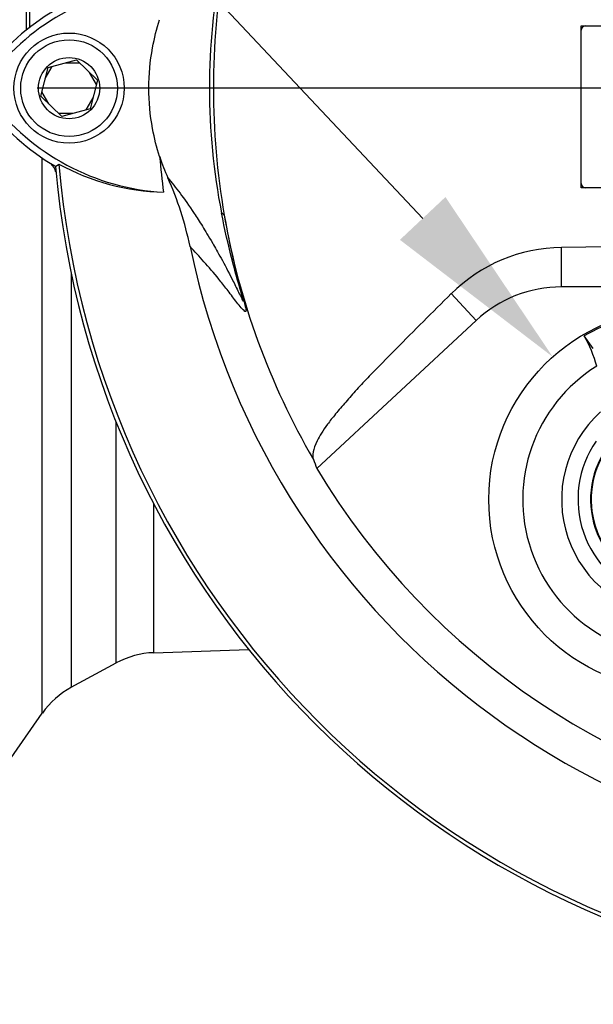
# Model space of a CAD drawing. Units: millimetres. Extents: x 0 to 594, y 0 to 420.
# Drawn here: x 330 to 344, y 151 to 174 of the extents above; entities that cross this region are included whole.
import ezdxf
from ezdxf import colors
from ezdxf.entities.mleader import LeaderData, LeaderLine
from ezdxf.enums import TextEntityAlignment as Align
from ezdxf.lldxf.tags import DXFTag
from ezdxf.math import Vec2, Vec3

# ---------------------------------------------------------------- set-up
doc = ezdxf.new("R2010")
doc.units = ezdxf.units.MM
for name, color, linetype in [('Default', 7, 'Continuous'), ('DV3_Default', 7, 'Continuous'), ('II0-20LONG-STD', 7, 'Continuous'), ('II0-20SHORT-STD', 7, 'Continuous'), ('II2-01-STD', 7, 'Continuous')]:
    doc.layers.add(name, color=color, linetype=linetype)
doc.styles.add('SEACAD_Arial', font='arial.ttf')
tags = doc.linetypes.add('CENTER2', pattern=[28.575, 19.05, -3.175, 3.175, -3.175]).pattern_tags.tags
tags[10:11] = [DXFTag(74, 4), DXFTag(75, 0), DXFTag(340, '0'), DXFTag(46, 0.0), DXFTag(50, 0.0), DXFTag(44, 0.0), DXFTag(45, 0.0)]
tags[8:9] = [DXFTag(74, 4), DXFTag(75, 0), DXFTag(340, '0'), DXFTag(46, 0.0), DXFTag(50, 0.0), DXFTag(44, 0.0), DXFTag(45, 0.0)]
tags[6:7] = [DXFTag(74, 4), DXFTag(75, 0), DXFTag(340, '0'), DXFTag(46, 0.0), DXFTag(50, 0.0), DXFTag(44, 0.0), DXFTag(45, 0.0)]
tags[4:5] = [DXFTag(74, 4), DXFTag(75, 0), DXFTag(340, '0'), DXFTag(46, 0.0), DXFTag(50, 0.0), DXFTag(44, 0.0), DXFTag(45, 0.0)]
doc.dimstyles.new('ISO-InstDr', dxfattribs={"dimtxt": 3.2, "dimasz": 4.48, "dimexe": 1.6, "dimexo": 1.6, "dimgap": 0.8, "dimtad": 1, "dimdec": 0, "dimlfac": 5, "dimzin": 0, "dimdsep": 46, "dimtxsty": 'SEACAD_Arial', "dimblk1": '_SE_FILLED', "dimblk2": '_SE_FILLED', "dimsah": 1, "dimcen": 1.6, "dimadec": 0, "dimazin": 0, "dimtfac": 0.5, "dimtofl": 0, "dimtmove": 0, "dimatfit": 3, "dimfxl": 1, "dimtzin": 0, "dimarcsym": 0})

# ---------------------------------------------------------------- blocks, each defined once
blk = doc.blocks.new('SE5')
at = {"layer": 'DV3_Default', "color": 7, "linetype": 'CENTER2'}
blk.add_line((350.492, 172.274), (330.542, 172.274), dxfattribs=at)
at = {"layer": 'II0-20LONG-STD', "color": 7, "linetype": 'Continuous'}
for p, q in [((343.37, 169.922), (343.37, 173.743)), ((343.37, 173.743), (344.462, 173.743)), ((330.625, 172.087), (330.797, 172.759)), ((330.797, 172.759), (331.464, 172.945)), ((331.464, 172.945), (331.96, 172.461)), ((331.96, 172.461), (331.788, 171.79)), ((331.12, 171.603), (330.625, 172.087)), ((331.788, 171.79), (331.12, 171.603)), ((330.969, 170.43), (331.052, 170.483)), ((344.382, 169.922), (343.37, 169.922)), ((334.952, 169.278), (334.888, 169.333)), ((342.907, 167.586), (342.907, 168.519)), ((340.893, 166.796), (340.306, 167.428)), ((348.107, 167.586), (342.907, 167.586)), ((340.893, 166.796), (337.135, 163.307)), ((343.658, 166.134), (343.445, 166.43))]:
    blk.add_line(p, q, dxfattribs=at)
for centre, radius in [((331.292, 172.274), 1.3), ((331.292, 172.274), 1.14), ((331.292, 172.274), 0.722), ((345.692, 162.574), 4.5)]:
    blk.add_circle(centre, radius, dxfattribs=at)
for centre, radius, start, end in [((352.092, 172.274), 18.331, 191.752, 168.248), ((349.852, 172.274), 15.251, 168.8791, 191.1209), ((352.304, 172.274), 17.608, 170.2033, 189.7967), ((333.796, 169.279), 5.446, 92.908, 143.1965), ((333.796, 169.279), 5.603, 120.2988, 143.1947), ((333.825, 175.299), 5.644, 216.8699, 239.6045), ((333.825, 175.299), 5.487, 216.8699, 266.8248), ((352.092, 172.274), 21.116, 184.8664, 265.1363), ((333.666, 175.29), 5.472, 241.4617, 268.4778), ((352.092, 172.274), 18.733, 184.9439, 187.5283), ((338.411, 172.289), 5.241, 198.1163, 203.9877), ((352.092, 172.274), 21.203, 184.9893, 265.0132), ((326.355, 166.915), 7.958, 11.7872, 24.0547), ((352.092, 172.274), 17.4, 189.9151, 210.2097), ((352.092, -482.368), 650.952, 89.191474, 90.808526), ((342.966, 164.734), 3.785, 90.8973, 134.6433), ((342.907, 164.626), 2.96, 90, 132.8744), ((345.692, 162.574), 4.463, 97.4118, 120.239), ((340.967, 164.998), 2.862, 14.537, 30.0343), ((345.692, 162.574), 3.7, 121.8912, 275.7596), ((345.692, 162.574), 2.782, 132.1218, 265.529), ((345.692, 162.574), 2.396, 145.049, 252.6018), ((345.692, 162.574), 2.1, 141.9453, 255.7055), ((345.692, 162.574), 2.085, 146.4007, 248.1472), ((352.092, 172.274), 17.439, 210.9436, 261.3188)]:
    blk.add_arc(centre, radius, start, end, dxfattribs=at)
blk.add_ellipse((354.471, 169.712), major_axis=(-12.766, 13.75), ratio=0.982487, start_param=1.170543, end_param=1.182648, dxfattribs=at)
for points, knots in [([(333.429, 170.66), (333.359, 170.876), (333.303, 171.097), (333.204, 171.634), (333.174, 171.954), (333.174, 172.594), (333.204, 172.914), (333.303, 173.452), (333.359, 173.672), (333.429, 173.888)], [0, 0, 0, 0, 0.207794, 0.207794, 0.5, 0.5, 0.792206, 0.792206, 1, 1, 1, 1]), ([(333.622, 170.159), (333.804, 169.937), (333.999, 169.688), (334.305, 169.228), (334.369, 169.128), (334.506, 168.906), (334.572, 168.797), (334.733, 168.518), (334.798, 168.405), (334.956, 168.119), (335.05, 167.943), (335.195, 167.656), (335.244, 167.557), (335.313, 167.415), (335.336, 167.368), (335.366, 167.309), (335.375, 167.29), (335.392, 167.262), (335.398, 167.252), (335.402, 167.263), (335.397, 167.29), (335.356, 167.438), (335.328, 167.536), (335.247, 167.819), (335.195, 168.006), (335.049, 168.572), (334.962, 168.951), (334.888, 169.333)], [0, 0, 0, 0, 0.5, 0.5, 0.625, 0.625, 0.75, 0.75, 0.8125, 0.8125, 0.875, 0.875, 0.90625, 0.90625, 0.921875, 0.921875, 0.929688, 0.929688, 0.9375, 0.9375, 0.945313, 0.945313, 0.953125, 0.953125, 0.96875, 0.96875, 1, 1, 1, 1]), ([(334.952, 169.278), (335.016, 168.906), (335.092, 168.534), (335.221, 167.99), (335.266, 167.812), (335.334, 167.553), (335.358, 167.467), (335.4, 167.313), (335.419, 167.243), (335.459, 167.089), (335.465, 167.054), (335.467, 167.013), (335.464, 167.008), (335.449, 167.003), (335.435, 167.014), (335.362, 167.077), (335.293, 167.163), (335.155, 167.342), (335.085, 167.439), (334.952, 167.612), (334.889, 167.692), (334.581, 168.069), (334.36, 168.307), (334.146, 168.54)], [0, 0, 0, 0, 0.03125, 0.03125, 0.046875, 0.046875, 0.054688, 0.054688, 0.0625, 0.0625, 0.078125, 0.078125, 0.09375, 0.09375, 0.125, 0.125, 0.25, 0.25, 0.375, 0.375, 0.5, 0.5, 1, 1, 1, 1]), ([(340.306, 167.428), (339.864, 166.99), (339.43, 166.556), (338.791, 165.908), (338.579, 165.691), (338.272, 165.373), (338.172, 165.268), (337.985, 165.065), (337.901, 164.968), (337.733, 164.775), (337.649, 164.678), (337.506, 164.503), (337.444, 164.422), (337.28, 164.196), (337.201, 164.067), (337.039, 163.747), (337.022, 163.61), (337.055, 163.519)], [0, 0, 0, 0, 0.25, 0.25, 0.375, 0.375, 0.4375, 0.4375, 0.5, 0.5, 0.5625, 0.5625, 0.625, 0.625, 0.75, 0.75, 1, 1, 1, 1])]:
    blk.add_open_spline(points, degree=3, knots=knots, dxfattribs=at)
at = {"layer": 'II0-20SHORT-STD', "color": 7, "linetype": 'Continuous'}
for p, q in [((330.731, 172.502), (330.896, 172.788)), ((331.21, 172.874), (331.537, 172.874)), ((331.77, 172.646), (331.935, 172.361)), ((330.814, 171.902), (330.649, 172.188)), ((331.854, 172.046), (331.689, 171.761)), ((331.376, 171.674), (331.047, 171.674))]:
    blk.add_line(p, q, dxfattribs=at)
for centre, start, end in [((343.47, 173.643), 90, 180), ((343.47, 170.022), 180, 270)]:
    blk.add_arc(centre, 0.1, start, end, dxfattribs=at)
at = {"layer": 'II2-01-STD', "color": 7, "linetype": 'Continuous'}
for p, q in [((330.288, 173.642), (330.288, 187.656)), ((330.361, 187.441), (330.361, 173.699)), ((330.661, 157.534), (330.661, 170.631)), ((331.345, 167.915), (331.345, 158.145)), ((332.405, 158.72), (332.405, 164.409)), ((333.29, 158.961), (333.29, 162.474)), ((333.29, 158.961), (335.526, 159.039)), ((331.345, 158.145), (332.405, 158.72)), ((328.709, 154.746), (330.661, 157.534))]:
    blk.add_line(p, q, dxfattribs=at)
for centre, radius, start, end in [((330.592, 170.199), 0.4, 13.0198, 47.8953), ((333.359, 156.962), 2, 92, 118.5), ((332.3, 156.387), 2, 118.5, 145)]:
    blk.add_arc(centre, radius, start, end, dxfattribs=at)
blk = doc.blocks.new('DMBLK843')
at = {"layer": 'Default', "linetype": 'Continuous'}
for points in [[(327.972, 240.077), (323.492, 239.331), (327.972, 238.584)], [(359.612, 240.077), (359.612, 238.584), (364.092, 239.331)]]:
    blk.add_hatch(color=7, dxfattribs=at).paths.add_polyline_path(points)
at = {"layer": 'Default', "color": 7, "linetype": 'Continuous'}
for p, q in [((323.492, 154.874), (323.492, 240.931)), ((364.092, 213.779), (364.092, 240.931)), ((364.092, 239.331), (323.492, 239.331))]:
    blk.add_line(p, q, dxfattribs=at)
at = {"layer": 'Default', "color": 7, "linetype": 'Continuous', "style": 'SEACAD_Arial'}
for s, p in [('203', (338.61, 247.171)), ('(', (335.549, 243.331)), (')', (350.575, 243.331)), ('7.99"', (338.61, 243.331))]:
    blk.add_text(s, height=3.2, dxfattribs=at).set_placement(p, align=Align.TOP_LEFT)
blk = doc.blocks.new('_SE_FILLED')
at = {"color": 0}
blk.add_line((0, 0), (-1, 0), dxfattribs=at)
blk.add_solid([(0, 0), (-1, -0.1665), (-1, 0.1665), (0, 0)], dxfattribs=at)
blk = doc.blocks.new('DMBLK851')
at = {"layer": 'Default', "linetype": 'Continuous'}
for points in [[(292.203, 167.794), (293.696, 167.794), (292.949, 172.274)], [(292.203, 155.149), (292.949, 150.669), (293.696, 155.149)]]:
    blk.add_hatch(color=7, dxfattribs=at).paths.add_polyline_path(points)
at = {"layer": 'Default', "color": 7, "linetype": 'Continuous'}
for p, q in [((328.942, 172.274), (291.349, 172.274)), ((292.949, 172.274), (292.949, 150.669)), ((316.833, 150.669), (291.349, 150.669))]:
    blk.add_line(p, q, dxfattribs=at)
at = {"layer": 'Default', "color": 7, "linetype": 'Continuous', "style": 'SEACAD_Arial'}
for s, p in [(')', (288.949, 168.254)), ('4.25"', (288.949, 156.289)), ('108', (285.109, 156.289)), ('(', (288.949, 153.228))]:
    blk.add_text(s, height=3.2, rotation=90, dxfattribs=at).set_placement(p, align=Align.TOP_LEFT)

msp = doc.modelspace()

# ---------------------------------------------------------------- block references
at = {"layer": 'Default'}
msp.add_blockref('SE5', (0, 0), dxfattribs=at)

# ---------------------------------------------------------------- dimensions: what is measured, and where the dimension line sits
at = {"layer": 'Default', "color": 7, "linetype": 'Continuous'}
dim = msp.add_linear_dim(base=(323.492, 239.331), p1=(364.092, 212.179), p2=(323.492, 153.274), text='\\A1;<>', dimstyle='ISO-InstDr', override={"dimpost": '\\X'}, dxfattribs=at)
dim.commit()
dim.dimension.update_dxf_attribs({"geometry": 'DMBLK843', "text_midpoint": (343.792, 239.331), "dimtype": 160})
dim = msp.add_linear_dim(base=(292.949, 150.669), p1=(352.092, 172.274), p2=(318.433, 150.669), angle=90, text='\\A1;<>', dimstyle='ISO-InstDr', override={"dimpost": '\\X'}, dxfattribs=at)
dim.commit()
dim.dimension.update_dxf_attribs({"geometry": 'DMBLK851', "text_midpoint": (292.949, 161.471), "dimtype": 160})

# ---------------------------------------------------------------- leaders
ml = msp.add_multileader_mtext('Standard', dxfattribs=at)
ml.set_content('{\\pxsm0.9;\\fArial|b0||i0||c0|p34;\\W1.;LOCAL/REMOTE/STOP\\PSWITCH\\P}', color=256)
ml.set_leader_properties()
ml.build(insert=Vec2(0, 0))
ml.multileader.update_dxf_attribs({"dogleg_length": 9.6, "arrow_head_size": 4.48})
ctx = ml.context
ctx.base_point, ctx.char_height, ctx.arrow_head_size, ctx.landing_gap_size = Vec3(242.413, 228.544), 3.2, 4.48, 1.12
notes = []
notes.append((ctx, [(0, (1, 1, 0), (303.014, 228.144), (-1, 0), 9.6, [(0, [(355.513, 165.947)], 0, [])])]))
ctx.mtext.insert = Vec3(244.413, 229.771)
ml = msp.add_multileader_mtext('Standard', dxfattribs=at)
ml.set_content('{\\pxsm0.9;\\fArial|b0||i0||c0|p34;\\W1.;OPEN/CLOSE SWITCH\\P}', color=256)
ml.set_leader_properties()
ml.build(insert=Vec2(0, 0))
ml.multileader.update_dxf_attribs({"dogleg_length": 9.6, "arrow_head_size": 4.48})
ctx = ml.context
ctx.base_point, ctx.char_height, ctx.arrow_head_size, ctx.landing_gap_size = Vec3(241.18, 210.463), 3.2, 4.48, 1.12
notes.append((ctx, [(0, (1, 1, 0), (301.231, 210.063), (-1, 0), 9.6, [(0, [(342.701, 165.937)], 0, [])])]))
ctx.mtext.insert = Vec3(243.18, 211.69)
for ctx, leaders in notes:
    for number, flags, end, landing, length, lines in leaders:
        leader = LeaderData()
        leader.index, (leader.has_last_leader_line, leader.has_dogleg_vector, leader.attachment_direction) = number, flags
        leader.last_leader_point, leader.dogleg_vector, leader.dogleg_length = Vec3(end), Vec3(landing), length
        for number, points, colour, breaks in lines:
            line = LeaderLine()
            line.index, line.vertices, line.color, line.breaks = number, Vec3.list(points), colors.encode_raw_color(colour), breaks
            leader.lines.append(line)
        ctx.leaders.append(leader)

doc.saveas('drawing.dxf')
